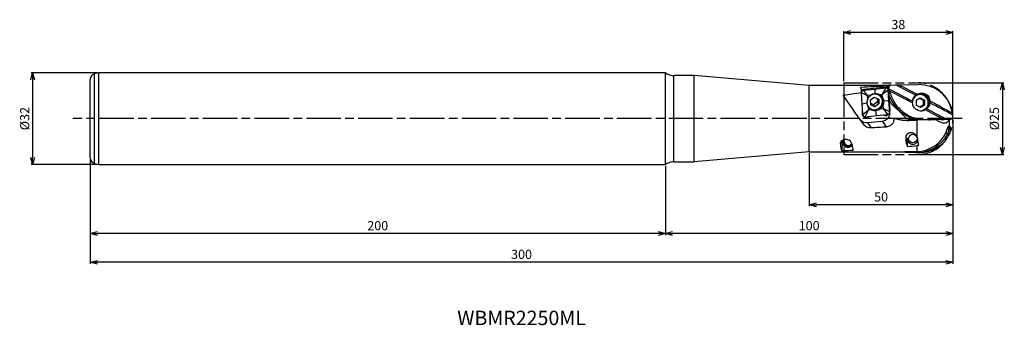
# Model space of a CAD drawing. Extents: x -325 to 18, y -72 to 34.
import ezdxf
from ezdxf.enums import TextEntityAlignment as Align

# ---------------------------------------------------------------- set-up
doc = ezdxf.new("R2010")
doc.units = 0
doc.linetypes.add('AM_ISO08W050', pattern=[18, 12, -1.5, 3, -1.5])
doc.linetypes.add('AM_ISO09W050', pattern=[22.5, 12, -1.5, 3, -1.5, 3, -1.5])
doc.layers.get('0').update_dxf_attribs({"linetype": 'CONTINUOUS'})
doc.layers.get('DEFPOINTS').update_dxf_attribs({"linetype": 'CONTINUOUS'})
for name, color, linetype in [('AM_0', 7, 'CONTINUOUS'), ('AM_11', 3, 'AM_ISO09W050'), ('AM_5', 3, 'CONTINUOUS'), ('AM_6', 2, 'CONTINUOUS'), ('AM_7', 4, 'AM_ISO08W050')]:
    doc.layers.add(name, color=color, linetype=linetype)
doc.styles.add('ASAMI', font='simplex.shx', dxfattribs={"bigfont": 'EXTFONT.SHX'})
doc.styles.get("Standard").update_dxf_attribs({"font": 'simplex.shx', "bigfont": 'EXTFONT.SHX'})
doc.dimstyles.new('AM_JIS$0', dxfattribs={"dimtxt": 3.8, "dimasz": 2.5, "dimexe": 1, "dimexo": 0, "dimgap": 1.5, "dimtad": 3, "dimzin": 1, "dimtxsty": 'STANDARD', "dimblk": 'OPEN30', "dimcen": 0, "dimclrd": 3, "dimclre": 3, "dimclrt": 2, "dimaunit": 1, "dimazin": 3, "dimtp": 0.1, "dimtm": 0.1, "dimtfac": 0.71, "dimtmove": 0, "dimatfit": 3})

# ---------------------------------------------------------------- blocks, each defined once
blk = doc.blocks.new('_OPEN30')
at = {"color": 0}
for p, q in [((-1, 0.27), (0, 0)), ((0, 0), (-1, -0.27)), ((0, 0), (-1, 0))]:
    blk.add_line(p, q, dxfattribs=at)
blk = doc.blocks.new('*D5')
at = {"layer": 'AM_5'}
for p, q in [((-38, 13), (-38, 30.5)), ((-2.5, 30), (-35.5, 30)), ((0, 0.5), (0, 30.5))]:
    blk.add_line(p, q, dxfattribs=at)
at = {"layer": 'DEFPOINTS', "color": 0}
for p in [(-38, 30), (-38, 12.5), (0, 0)]:
    blk.add_point(p, dxfattribs=at)
at = {"layer": 'AM_5', "xscale": 2.5, "yscale": 2.5, "zscale": 2.5, "rotation": 180}
blk.add_blockref('_OPEN30', (-38, 30), dxfattribs=at)
at = {"layer": 'AM_5', "xscale": 2.5, "yscale": 2.5, "zscale": 2.5}
blk.add_blockref('_OPEN30', (0, 30), dxfattribs=at)
at = {"layer": 'AM_5', "color": 2, "insert": (-19, 32.35), "char_height": 3.2, "attachment_point": 5, "style": 'ASAMI'}
blk.add_mtext('38', dxfattribs=at)
blk = doc.blocks.new('*D6')
at = {"layer": 'AM_5'}
for p, q in [((0, -0.5), (0, -30.5)), ((-50, -12), (-50, -30.5)), ((-2.5, -30), (-47.5, -30))]:
    blk.add_line(p, q, dxfattribs=at)
at = {"layer": 'DEFPOINTS', "color": 0}
for p in [(0, 0), (-50, -11.5), (-50, -30)]:
    blk.add_point(p, dxfattribs=at)
at = {"layer": 'AM_5', "xscale": 2.5, "yscale": 2.5, "zscale": 2.5, "rotation": 180.0000000000001}
blk.add_blockref('_OPEN30', (-50, -30), dxfattribs=at)
at = {"layer": 'AM_5', "xscale": 2.5, "yscale": 2.5, "zscale": 2.5}
blk.add_blockref('_OPEN30', (0, -30), dxfattribs=at)
at = {"layer": 'AM_5', "color": 2, "insert": (-25, -27.65), "char_height": 3.2, "attachment_point": 5, "style": 'ASAMI'}
blk.add_mtext('50', dxfattribs=at)
blk = doc.blocks.new('*D7')
at = {"layer": 'AM_5'}
for p, q in [((0, -0.5), (0, -40.5)), ((-100, -16.5), (-100, -40.5)), ((-2.5, -40), (-97.5, -40))]:
    blk.add_line(p, q, dxfattribs=at)
at = {"layer": 'DEFPOINTS', "color": 0}
for p in [(0, 0), (-100, -16), (-100, -40)]:
    blk.add_point(p, dxfattribs=at)
at = {"layer": 'AM_5', "xscale": 2.5, "yscale": 2.5, "zscale": 2.5, "rotation": 180.0000000000001}
blk.add_blockref('_OPEN30', (-100, -40), dxfattribs=at)
at = {"layer": 'AM_5', "xscale": 2.5, "yscale": 2.5, "zscale": 2.5}
blk.add_blockref('_OPEN30', (0, -40), dxfattribs=at)
at = {"layer": 'AM_5', "color": 2, "insert": (-50, -37.65), "char_height": 3.2, "attachment_point": 5, "style": 'ASAMI'}
blk.add_mtext('100', dxfattribs=at)
blk = doc.blocks.new('*D8')
at = {"layer": 'AM_5'}
for p, q in [((-300, -14.16), (-300, -40.5)), ((-100, -16.5), (-100, -40.5)), ((-102.5, -40), (-297.5, -40))]:
    blk.add_line(p, q, dxfattribs=at)
at = {"layer": 'DEFPOINTS', "color": 0}
for p in [(-300, -13.66), (-100, -16), (-300, -40)]:
    blk.add_point(p, dxfattribs=at)
at = {"layer": 'AM_5', "xscale": 2.5, "yscale": 2.5, "zscale": 2.5, "rotation": 180.0000000000001}
blk.add_blockref('_OPEN30', (-300, -40), dxfattribs=at)
at = {"layer": 'AM_5', "xscale": 2.5, "yscale": 2.5, "zscale": 2.5}
blk.add_blockref('_OPEN30', (-100, -40), dxfattribs=at)
at = {"layer": 'AM_5', "color": 2, "insert": (-200, -37.65), "char_height": 3.2, "attachment_point": 5, "style": 'ASAMI'}
blk.add_mtext('200', dxfattribs=at)
blk = doc.blocks.new('*D9')
at = {"layer": 'AM_5'}
for p, q in [((0, -0.5), (0, -50.5)), ((-300, -14.16), (-300, -50.5)), ((-2.5, -50), (-297.5, -50))]:
    blk.add_line(p, q, dxfattribs=at)
at = {"layer": 'DEFPOINTS', "color": 0}
for p in [(0, 0), (-300, -13.66), (-300, -50)]:
    blk.add_point(p, dxfattribs=at)
at = {"layer": 'AM_5', "xscale": 2.5, "yscale": 2.5, "zscale": 2.5, "rotation": 180.0000000000001}
blk.add_blockref('_OPEN30', (-300, -50), dxfattribs=at)
at = {"layer": 'AM_5', "xscale": 2.5, "yscale": 2.5, "zscale": 2.5}
blk.add_blockref('_OPEN30', (0, -50), dxfattribs=at)
at = {"layer": 'AM_5', "color": 2, "insert": (-150, -47.65), "char_height": 3.2, "attachment_point": 5, "style": 'ASAMI'}
blk.add_mtext('300', dxfattribs=at)
blk = doc.blocks.new('*D10')
at = {"layer": 'AM_5'}
for p, q in [((-297.5, 16), (-320.49, 16)), ((-319.99, 13.5), (-319.99, -13.5)), ((-297.5, -16), (-320.49, -16))]:
    blk.add_line(p, q, dxfattribs=at)
at = {"layer": 'DEFPOINTS', "color": 0}
for p in [(-297, 16), (-319.99, -16), (-297, -16)]:
    blk.add_point(p, dxfattribs=at)
at = {"layer": 'AM_5', "xscale": 2.5, "yscale": 2.5, "zscale": 2.5}
for p, rotation in [((-319.99, 16), 90.0000000000001), ((-319.99, -16), 270.0000000000001)]:
    blk.add_blockref('_OPEN30', p, dxfattribs=dict(at, rotation=rotation))
at = {"layer": 'AM_5', "color": 2, "insert": (-322.34, 0), "char_height": 3.2, "attachment_point": 5, "rotation": 90, "style": 'ASAMI'}
blk.add_mtext('%%c32', dxfattribs=at)
blk = doc.blocks.new('*D11')
at = {"layer": 'AM_5'}
for p, q in [((-12, 12.5), (17.68, 12.5)), ((17.18, 10), (17.18, -10)), ((-12, -12.5), (17.68, -12.5))]:
    blk.add_line(p, q, dxfattribs=at)
at = {"layer": 'DEFPOINTS', "color": 0}
for p in [(-12.5, 12.5), (-12.5, -12.5), (17.18, -12.5)]:
    blk.add_point(p, dxfattribs=at)
at = {"layer": 'AM_5', "xscale": 2.5, "yscale": 2.5, "zscale": 2.5}
for p, rotation in [((17.18, 12.5), 90.0000000000001), ((17.18, -12.5), 270.0000000000001)]:
    blk.add_blockref('_OPEN30', p, dxfattribs=dict(at, rotation=rotation))
at = {"layer": 'AM_5', "color": 2, "insert": (14.83, 0), "char_height": 3.2, "attachment_point": 5, "rotation": 90, "style": 'ASAMI'}
blk.add_mtext('%%c25', dxfattribs=at)

msp = doc.modelspace()

# ---------------------------------------------------------------- linework, layer by layer
at = {"layer": 'AM_0'}
for p, q in [((-297, 16), (-298.52, 15.59)), ((-298.52, -15.59), (-298.52, 15.59)), ((-100, 16), (-297, 16)), ((-297, -16), (-297, 16)), ((-100, -16), (-100, 16)), ((-97, -15), (-97, 15)), ((-90, 15), (-97, 15)), ((-90, -15), (-90, 15)), ((-50, 11.5), (-90, 15)), ((-300, -13.66), (-300, 13.66)), ((-22.53, 11.5), (-50, 11.5)), ((-50, -11.5), (-50, 11.5)), ((-24.54, 10.81), (-31.02, 10.13)), ((-27.21, 10.27), (-23.31, 10.68)), ((-23.31, 10.68), (-24.6, 8.54)), ((-23.31, 10.68), (-24.54, 10.81)), ((-23.14, 10.68), (-24.38, 10.81)), ((-22.99, 11.27), (-22.95, 10.64)), ((-22.98, 11.25), (-22.91, 10.62)), ((-22.25, 11.54), (-22.53, 11.54)), ((-22.53, 11.54), (-22.53, 11.47)), ((-22.51, 10.88), (-22.34, 10.88)), ((-22.25, 11.54), (-22.25, 11.54)), ((-22.09, 11.69), (-21.56, 11.69)), ((-21.56, 11.69), (-19.87, 11.72)), ((-19.87, 11.72), (-18.77, 11.74)), ((-18.77, 11.74), (-12.18, 11.86)), ((-31.85, 9.02), (-29.7, 8.01)), ((-31.61, 5.19), (-31.85, 9.02)), ((-31.79, 9.38), (-31.84, 10.26)), ((-31.69, 9.62), (-31.8, 9.35)), ((-31.12, 9.86), (-27.21, 10.27)), ((-31.02, 10.13), (-31.12, 9.86)), ((-29.7, 8.01), (-31.12, 9.86)), ((-28.63, 8.12), (-29.7, 8.01)), ((-29.63, 6.95), (-29.7, 8.01)), ((-28.77, 6.48), (-27.35, 7.47)), ((-27.35, 7.47), (-25.82, 6.79)), ((-27.21, 10.27), (-27.16, 8.65)), ((-26.31, 7.01), (-26.24, 5.85)), ((-25.67, 8.43), (-24.6, 8.54)), ((-24.96, 7.42), (-25.06, 7.57)), ((-24.6, 8.54), (-22.49, 10)), ((-24.53, 7.49), (-24.6, 8.54)), ((-22.24, 6.17), (-22.49, 10)), ((-22.19, 6.94), (-22.23, 9.01)), ((-22.22, 8.85), (-22.2, 8.85)), ((-22.21, 8.89), (-22.2, 8.85)), ((-12.83, 6.41), (-11.36, 7.3)), ((-12.6, 8.45), (-12.53, 8.49)), ((-11.62, 7.15), (-10.39, 6.45)), ((-11.38, 8.37), (-11.49, 8.37)), ((-11.36, 7.3), (-9.87, 6.46)), ((-31.61, 5.19), (-29.93, 5.45)), ((-31.36, 1.35), (-31.61, 5.19)), ((-29.55, 4.21), (-29.53, 4.18)), ((-29.45, 4.05), (-29.38, 3)), ((-28.77, 6.48), (-28.67, 4.81)), ((-27.66, 4.86), (-28.7, 5.33)), ((-27.14, 4.13), (-28.67, 4.81)), ((-26.24, 5.85), (-27.66, 4.86)), ((-27.14, 4.13), (-27.66, 4.86)), ((-25.72, 5.12), (-27.14, 4.13)), ((-25.72, 5.12), (-26.24, 5.85)), ((-25.82, 6.79), (-25.72, 5.12)), ((-25.35, 3.42), (-24.28, 3.54)), ((-24.35, 4.59), (-24.28, 3.54)), ((-22, 2.33), (-24.28, 3.54)), ((-24.28, 3.54), (-22.72, 1.5)), ((-22.24, 6.17), (-24.03, 6.06)), ((-22, 2.33), (-22.24, 6.17)), ((-22.23, 6), (-21.9, 2.76)), ((-22.23, 6), (-16.58, 0.46)), ((-22.23, 5.99), (-22.23, 6)), ((-12.83, 6.41), (-12.8, 4.68)), ((-11.3, 3.84), (-12.8, 4.68)), ((-10.36, 4.72), (-11.57, 3.99)), ((-9.84, 4.73), (-11.3, 3.84)), ((-9.87, 6.46), (-10.39, 6.45)), ((-10.39, 6.45), (-10.36, 4.72)), ((-9.84, 4.73), (-10.36, 4.72)), ((-9.87, 6.46), (-9.84, 4.73)), ((-29.38, 3), (-31.36, 1.35)), ((-30.54, 0.68), (-29.38, 3)), ((-30.54, 0.68), (-26.63, 1.09)), ((-28.31, 3.11), (-29.38, 3)), ((-26.63, 1.09), (-26.79, 2.86)), ((-26.63, 1.09), (-22.72, 1.5)), ((-22.08, 1.83), (-21.85, 1.83)), ((-22.04, 2.96), (-21.9, 2.76)), ((-11.39, 2.77), (-11.28, 2.77)), ((-31.23, -1.81), (-31.22, -1.83)), ((-29.74, -1.36), (-24.6, -0.82)), ((-29.74, -1.36), (-28.5, -3.12)), ((-24.6, -0.82), (-23.2, -2.81)), ((-15.35, -0.6), (-12.4, -0.55)), ((-15.09, -0.09), (-13.09, -0.06)), ((-15.04, -0.34), (-15.09, -0.09)), ((-14.48, -0.38), (-9.6, -0.3)), ((-5.75, -0.43), (-12.4, -0.55)), ((-12.4, -6.69), (-12.4, -0.55)), ((-9.6, -0.3), (-3.44, -0.19)), ((-8.54, -0.4), (-8.56, -0.28)), ((-1.32, -0.35), (-5.75, -0.43)), ((-4.16, -0.4), (-4.2, -0.2)), ((-3.44, -0.19), (-2.4, -0.17)), ((-2.4, -0.17), (-0.77, -0.14)), ((-1.82, -3.05), (-1.53, -2.81)), ((-1.22, -2.7), (-1.64, -2.69)), ((-1.4, -3.1), (-1.41, -3.69)), ((-1.4, -3.1), (-0.87, -3.11)), ((-1.18, -0.35), (-1.32, -0.35)), ((-1.18, -0.15), (-1.18, -0.35)), ((-1.18, -2.5), (-1.18, -0.35)), ((-0.88, -3.47), (-0.87, -3.11)), ((-1.83, -5.29), (-2.45, -5)), ((-1.41, -3.69), (-2.01, -3.68)), ((-1.83, -5.29), (-1.22, -5.3)), ((-1.41, -3.69), (-0.88, -3.71)), ((-39.16, -8.77), (-38.47, -7.8)), ((-38.47, -7.8), (-38.68, -11.17)), ((-15.88, -6.87), (-16.43, -6.86)), ((-15.88, -6.87), (-15.94, -9.73)), ((-12.4, -11.4), (-12.4, -9.31)), ((-50, -11.5), (-90, -15)), ((-50, -11.5), (-20.8, -11.5)), ((-20.47, -11.66), (-23.85, -11.58)), ((-20.49, -11.5), (-20.47, -11.66)), ((-20.47, -11.66), (-20.3, -11.66)), ((-20.29, -11.5), (-20.3, -11.66)), ((-19.73, -11.67), (-20.3, -11.66)), ((-20.18, -11.5), (-16.75, -11.5)), ((-19.73, -11.67), (-19.71, -11.5)), ((-16.56, -11.74), (-19.73, -11.67)), ((-16.67, -11.49), (-16.67, -11.48)), ((-16.57, -11.48), (-16.56, -11.74)), ((-16.2, -11.75), (-16.56, -11.74)), ((-16.2, -11.75), (-16.24, -11.47)), ((-12.92, -11.82), (-16.2, -11.75)), ((-12.92, -11.82), (-12.98, -11.42)), ((-12.92, -11.82), (-12.1, -11.84)), ((-298.52, -15.59), (-297, -16)), ((-297, -16), (-100, -16)), ((-97, -15), (-90, -15))]:
    msp.add_line(p, q, dxfattribs=at)
for centre, radius, start, end in [((-298, 13.66), 2, 105, 180), ((-97, 20), 5, 233.1301, 270), ((-12.4, 0), 11.5, 346.4168, 347.4441), ((-298, -13.66), 2, 180, 255), ((-97, -20), 5, 90, 126.8699)]:
    msp.add_arc(centre, radius, start, end, dxfattribs=at)
for centre, major_axis, ratio, start_param, end_param in [((-26.43, 0), (65.34, 2.94), 0.170137, 1.510503, 1.650217), ((-31.57, 0), (-1.23, 11.5), 0.153084, 5.798946, 5.928312), ((-24.8, 10.05), (0.752, 0.595), 0.637228, 0.57797, 0.789311), ((-22.16, 0), (-1.23, 11.5), 0.153077, 6.059876, 6.068492), ((-9.36, 0), (-65.23, 0.04), 0.176307, 4.914162, 4.922703), ((-22.06, 0.01), (-0.39, 11.48), 0.700336, 0.010302, 0.01665), ((-22.47, 0), (-0.21, 11.5), 0.1763, 6.213666, 6.239385), ((-22.16, 10.88), (-0.014, 0.8), 0.811179, 0.470137, 0.598655), ((-22.47, 0), (-0.21, 11.5), 0.1763, 6.13702, 6.213666), ((-21.86, 10.89), (-0.014, 0.8), 0.81114, 0.689124, 1.570777), ((-12.43, 12.15), (-0.22, 12.5), 0.811158, 1.658912, 1.804536), ((-22.22, 10.88), (0.602, 0.623), 0.839106, 0.69897, 1.169259), ((-28.95, 4.42), (-89.1, 45.6), 0.082771, 4.587251, 4.679595), ((-27.87, 6.53), (-89.1, 45.6), 0.082771, 4.587251, 4.664812), ((-27.64, 6.99), (-89.16, 45.63), 0.082771, 4.584571, 4.655157), ((-32.53, 0), (-8, 11.5), 0.002149, 4.553231, 5.498436), ((-4.68, 0), (65.34, 2.94), 0.170137, 1.99182, 2.100781), ((-31.11, 0), (-0.63, 11.5), 0.032622, 0.467511, 0.641657), ((-30.95, 9.31), (-0.231, 0.783), 0.969002, 0.090428, 0.902303), ((-30.92, 9.41), (-0.806, 0.044), 0.898583, 4.88867, 5.190334), ((-27.07, 5.88), (1.86, 2.38), 0.914681, 1.816622, 2.341614), ((-26.99, 5.77), (2.45, 1.73), 0.953993, 1.563279, 2.084158), ((-27.25, 5.8), (2.28, 1.62), 0.953998, 0, 1.643036), ((-27.07, 5.88), (2.68, 1.35), 0.904784, 1.173957, 1.698878), ((-27.07, 5.88), (2.68, 1.35), 0.904784, 0.649243, 1.173957), ((-27.35, 5.95), (2.28, 1.62), 0.953998, 0, 0.867132), ((-26.99, 5.77), (2.45, 1.73), 0.953993, 0, 0.513427), ((-27.22, 6.1), (2.45, 1.73), 0.954005, 4.859424, 6.206609), ((-27.25, 5.8), (2.28, 1.62), 0.953998, 5.751006, 6.283185), ((-26.99, 5.78), (2.44, 1.73), 0.954966, 6.27566, 6.283185), ((-27.07, 5.88), (3.05, 0.06), 0.951332, 0.042479, 0.567522), ((-10.62, 12.19), (-0.22, 12.5), 0.984809, 1.897951, 3.141593), ((-19.24, 6.99), (-0.05, 3), 0.98481, 1.570797, 2.016903), ((-29.19, 3.96), (-89.16, 45.63), 0.082771, 4.584571, 4.675487), ((-11.33, 5.57), (-0.05, 2.8), 0.98481, 0, 1.524464), ((-11.44, 5.57), (-0.05, 2.8), 0.984815, 0, 1.128583), ((-11.24, 5.77), (-0.05, 3), 0.984805, 4.712395, 6.761688), ((-11.33, 5.57), (-0.05, 2.8), 0.98481, 4.712387, 6.283185), ((-27.07, 5.88), (1.86, 2.38), 0.914681, 2.341614, 2.866716), ((-27.25, 5.8), (2.29, 1.62), 0.953931, 3.126242, 3.141593), ((-27.2, 6.12), (2.46, 1.77), 0.949117, 3.204565, 3.2086), ((-27.25, 5.8), (2.28, 1.62), 0.953998, 3.141593, 5.751005), ((-26.99, 5.77), (2.45, 1.73), 0.954053, 3.134155, 3.141593), ((-26.99, 5.77), (2.45, 1.73), 0.953993, 3.141593, 3.655024), ((-27.07, 5.88), (0.52, 3), 0.973523, 3.409824, 3.934908), ((-26.99, 5.77), (2.45, 1.73), 0.953993, 4.704888, 5.225757), ((-27.07, 5.88), (3.05, 0.06), 0.951332, 5.800529, 6.325664), ((-11.33, 5.57), (-0.05, 2.8), 0.98481, 3.141593, 4.712387), ((-11.24, 5.77), (-0.05, 3), 0.984805, 3.15403, 4.712395), ((-27.87, 6.53), (-89.1, 45.6), 0.082771, 4.437622, 4.529971), ((-27.64, 6.99), (-89.16, 45.63), 0.082771, 4.44173, 4.53265), ((-30.14, 1.84), (1.22, 0.87), 0.953999, 2.046197, 3.141593), ((-30.79, 2.76), (1.22, 0.87), 0.953999, 3.547962, 3.719933), ((-30.14, 1.84), (1.22, 0.87), 0.953999, 3.141593, 4.872632), ((-27.07, 5.88), (0.52, 3), 0.973523, 2.884662, 3.409824), ((-24.79, 2.07), (2.45, 1.73), 0.954005, 4.180053, 5.562526), ((-23.33, 2.55), (1.22, 0.87), 0.953999, 3.488029, 5.124484), ((-24.8, 2.09), (-0.06, 3.1), 0.954133, 4.090764, 4.610283), ((-23.37, 2.6), (-0.03, 1.55), 0.954142, 4.172027, 4.798865), ((-14.53, 2.62), (-0.05, 3), 0.984815, 2.356198, 3.141593), ((-15.13, 2.61), (-0.05, 2.7), 0.984807, 2.731277, 3.141593), ((-29.19, 3.96), (-89.16, 45.63), 0.082771, 4.462083, 4.53265), ((-28.95, 4.42), (-89.1, 45.6), 0.082771, 4.452401, 4.529971), ((-29.93, 1.53), (2.45, 1.73), 0.953991, 3.244695, 4.18007), ((-26.08, 0), (188.02, 11.11), 0.015775, 4.698626, 4.72682), ((-8.01, 1.53), (-0.03, 2), 0.984808, 2.690871, 3.141593), ((-5.7, 4.44), (-3.7, 5.59), 0.50983, 2.216179, 2.426563), ((-5.7, 4.44), (-3.7, 5.59), 0.50983, 2.426563, 3.4388), ((-4.2, 1.6), (-0.03, 2), 0.984808, 3.141593, 3.593005), ((-3.65, 1.61), (-0.03, 2), 0.984808, 3.141593, 3.593005), ((-12.65, 0.01), (0.25, 11.41), 0.98481, 4.115456, 4.468461), ((-12.3, -0.67), (11.33, 1.71), 0.696365, 5.778485, 5.816609), ((-1.86, -3.09), (0.313, 0.3), 0.839112, 6.196891, 6.624698), ((-1.86, -3.09), (-0.463, 0.01), 0.863214, 3.141593, 3.926991), ((-12.65, 0.67), (0.27, 12.5), 0.98481, 3.141593, 4.23653), ((-12.65, 0.01), (0.25, 11.41), 0.98481, 3.185536, 4.108126), ((-12.64, 0), (0.4, 11.4), 0.984646, 4.121302, 4.128493), ((-12.75, 0.68), (0.26, 11.9), 0.984807, 4.074651, 4.236532), ((-4.96, -3.62), (0.06, 2.9), 0.984801, 4.236399, 4.587799), ((-4.86, -3.62), (0.08, 3.5), 0.984803, 4.236391, 4.712384), ((-37.09, 0), (1.23, 11.5), 0.153084, 2.454718, 2.917241), ((-36.51, -8), (-1.63, 1.16), 0.953975, 0.532583, 3.007186), ((-36.33, -7.76), (-1.63, 1.16), 0.953993, 0.470319, 2.877984), ((-36.42, -7.88), (-1.22, 0.87), 0.954027, 0.532574, 3.21494), ((-36.42, -7.88), (-1.22, 0.87), 0.954027, 0.202229, 0.532574), ((-33.02, 0), (1.23, 11.5), 0.153084, 2.481141, 2.846953), ((-14.65, 0), (0.26, 11.5), 0.176283, 2.213679, 2.583371), ((-50.51, 0), (65.24, 0.05), 0.176282, 5.270629, 5.336098), ((-13.91, -6.91), (0.04, 2), 0.984821, 1.570793, 3.141593), ((-13.91, -6.91), (0.04, 2), 0.984821, 3.141593, 4.190258), ((-13.55, 0.03), (0.21, 9.4), 0.984808, 3.288048, 3.332349), ((-10.64, -0.04), (0.25, 11.36), 0.173648, 2.228392, 2.520033), ((-69.56, 0), (-65.34, 2.94), 0.170137, 2.070526, 2.140829), ((-23.91, -11.18), (-0.3, 0.313), 0.839112, 1.804354, 2.443719), ((-20.55, 0), (65.23, 0.05), 0.176262, 4.708418, 4.716025), ((-17.41, 0.01), (16.87, 3.3), 0.65328, 4.413924, 4.421527), ((-18.59, 0), (-2.86, 11.33), 0.686981, 3.004224, 3.034444), ((-18.55, 0), (-1.86, 11.5), 0.171351, 3.07937, 3.113933), ((-18.55, 0), (-1.86, 11.5), 0.171352, 3.113933, 3.156533), ((-20.55, 0), (65.24, 0.05), 0.176282, 4.773255, 4.837583)]:
    msp.add_ellipse(centre, major_axis=major_axis, ratio=ratio, start_param=start_param, end_param=end_param, dxfattribs=at)
msp.add_ellipse((-13.93, -6.91), major_axis=(0.03, 1.5), ratio=0.984819, dxfattribs=at)
for points, knots in [([(-23.14, 10.68), (-23.15, 10.68), (-23.18, 10.68), (-23.22, 10.68), (-23.26, 10.68), (-23.29, 10.68), (-23.31, 10.68)], [0, 0, 0, 0, 0.0419996, 0.0840062, 0.1261356, 0.1685027, 0.1685027, 0.1685027, 0.1685027]), ([(-22.49, 10), (-22.5, 10.09), (-22.53, 10.26), (-22.67, 10.47), (-22.88, 10.63), (-23.05, 10.66), (-23.14, 10.68)], [0, 0, 0, 0, 0.254306, 0.506866, 0.760629, 1.017779, 1.017779, 1.017779, 1.017779]), ([(-21.56, 11.69), (-21.66, 11.68), (-21.87, 11.65), (-22.13, 11.46), (-22.31, 11.2), (-22.33, 10.99), (-22.34, 10.88)], [0, 0, 0, 0, 0.311796, 0.623295, 0.934784, 1.246658, 1.246658, 1.246658, 1.246658]), ([(-22.34, 10.88), (-22.33, 10.83), (-22.32, 10.73), (-22.3, 10.59), (-22.28, 10.44), (-22.27, 10.35), (-22.26, 10.3)], [0, 0, 0, 0, 0.1472993, 0.2946123, 0.4419516, 0.5893073, 0.5893073, 0.5893073, 0.5893073]), ([(-22.25, 11.54), (-22.25, 11.54), (-22.25, 11.53), (-22.26, 11.53), (-22.27, 11.51), (-22.28, 11.5), (-22.28, 11.5)], [0, 0, 0, 0, 0.00615101, 0.01779962, 0.03454053, 0.05558831, 0.05558831, 0.05558831, 0.05558831]), ([(-22.26, 10.3), (-22.25, 10.24), (-22.23, 10.13), (-22.2, 9.97), (-22.16, 9.81), (-22.14, 9.71), (-22.12, 9.65)], [0, 0, 0, 0, 0.165991, 0.3312127, 0.4952479, 0.6577893, 0.6577893, 0.6577893, 0.6577893]), ([(-22.25, 11.54), (-22.25, 11.54), (-22.25, 11.54), (-22.25, 11.54), (-22.25, 11.54), (-22.25, 11.54), (-22.25, 11.54)], [0, 0, 0, 0, 0.001345891, 0.00234368, 0.00322869, 0.004132443, 0.004132443, 0.004132443, 0.004132443]), ([(-0.16, 1.9), (-0.51, 3.25), (-1.22, 5.98), (-4.03, 9.28), (-7.83, 11.51), (-10.72, 11.74), (-12.18, 11.86)], [0, 0, 0, 0, 4.155701, 8.354952, 12.635949, 16.978375, 16.978375, 16.978375, 16.978375]), ([(-31.8, 9.35), (-31.81, 9.32), (-31.83, 9.27), (-31.84, 9.19), (-31.85, 9.1), (-31.85, 9.05), (-31.85, 9.02)], [0, 0, 0, 0, 0.0837409, 0.1671202, 0.2500076, 0.332592, 0.332592, 0.332592, 0.332592]), ([(-31.12, 9.86), (-31.2, 9.85), (-31.34, 9.82), (-31.54, 9.71), (-31.7, 9.55), (-31.77, 9.42), (-31.8, 9.35)], [0, 0, 0, 0, 0.2214522, 0.4441841, 0.6666655, 0.8874487, 0.8874487, 0.8874487, 0.8874487]), ([(-22.24, 9.09), (-22.24, 9.07), (-22.23, 9.03), (-22.22, 8.97), (-22.21, 8.91), (-22.2, 8.88), (-22.2, 8.86)], [0, 0, 0, 0, 0.0619657, 0.1223842, 0.1793102, 0.2269678, 0.2269678, 0.2269678, 0.2269678]), ([(-22.2, 8.86), (-22.2, 8.86), (-22.2, 8.86), (-22.2, 8.86), (-22.2, 8.85), (-22.2, 8.85), (-22.2, 8.85)], [0, 0, 0, 0, 0.00482216, 0.00863772, 0.01127373, 0.01286534, 0.01286534, 0.01286534, 0.01286534]), ([(-22.12, 9.65), (-21.64, 8.3), (-20.66, 5.56), (-17.65, 2.33), (-13.87, 0.09), (-11.01, -0.17), (-9.6, -0.3)], [0, 0, 0, 0, 4.283658, 8.633539, 12.953516, 17.143548, 17.143548, 17.143548, 17.143548]), ([(-14.09, 6.05), (-14.06, 6.25), (-14, 6.65), (-13.77, 7.22), (-13.45, 7.73), (-13.15, 8.01), (-13.01, 8.15)], [0, 0, 0, 0, 0.606968, 1.213001, 1.81785, 2.421355, 2.421355, 2.421355, 2.421355]), ([(-13.01, 8.15), (-12.98, 8.18), (-12.91, 8.23), (-12.81, 8.31), (-12.71, 8.38), (-12.63, 8.43), (-12.6, 8.45)], [0, 0, 0, 0, 0.1262881, 0.2530643, 0.3799882, 0.5068281, 0.5068281, 0.5068281, 0.5068281]), ([(-12.53, 8.49), (-12.04, 8.68), (-11.06, 9.07), (-9.48, 8.69), (-8.27, 7.61), (-8.08, 6.59), (-7.98, 6.09)], [0, 0, 0, 0, 1.552343, 3.09649, 4.616263, 6.121821, 6.121821, 6.121821, 6.121821]), ([(-14.07, 5.47), (-14.08, 5.51), (-14.09, 5.61), (-14.1, 5.75), (-14.1, 5.9), (-14.09, 6), (-14.09, 6.05)], [0, 0, 0, 0, 0.1442404, 0.2896204, 0.4359552, 0.5829036, 0.5829036, 0.5829036, 0.5829036]), ([(-12.45, 3.02), (-12.66, 3.16), (-13.09, 3.44), (-13.58, 4.04), (-13.93, 4.72), (-14.03, 5.22), (-14.07, 5.47)], [0, 0, 0, 0, 0.761451, 1.526457, 2.287812, 3.040085, 3.040085, 3.040085, 3.040085]), ([(-8, 5.51), (-8.03, 5.31), (-8.09, 4.9), (-8.32, 4.34), (-8.64, 3.82), (-8.93, 3.54), (-9.08, 3.4)], [0, 0, 0, 0, 0.607325, 1.213622, 1.81809, 2.420349, 2.420349, 2.420349, 2.420349]), ([(-7.98, 6.09), (-7.98, 6.04), (-7.98, 5.95), (-7.98, 5.8), (-7.99, 5.65), (-8, 5.56), (-8, 5.51)], [0, 0, 0, 0, 0.1438001, 0.2891945, 0.4357475, 0.5828665, 0.5828665, 0.5828665, 0.5828665]), ([(-31.36, 1.35), (-31.35, 1.25), (-31.31, 1.06), (-31.12, 0.82), (-30.85, 0.68), (-30.64, 0.68), (-30.54, 0.68)], [0, 0, 0, 0, 0.294402, 0.58721, 0.882657, 1.183494, 1.183494, 1.183494, 1.183494]), ([(-23.2, -2.81), (-22.82, -2.74), (-22.07, -2.62), (-21.14, -1.95), (-20.49, -0.98), (-20.44, -0.22), (-20.41, 0.16)], [0, 0, 0, 0, 1.125244, 2.244695, 3.364134, 4.489268, 4.489268, 4.489268, 4.489268]), ([(-22.72, 1.5), (-22.62, 1.52), (-22.42, 1.56), (-22.18, 1.76), (-22.02, 2.03), (-22, 2.23), (-22, 2.33)], [0, 0, 0, 0, 0.305407, 0.612187, 0.91638, 1.215438, 1.215438, 1.215438, 1.215438]), ([(-22.36, 0.34), (-22.17, 0.31), (-21.8, 0.25), (-21.27, 0.2), (-20.82, 0.16), (-20.54, 0.16), (-20.41, 0.16)], [0, 0, 0, 0, 0.594908, 1.121787, 1.579487, 1.963435, 1.963435, 1.963435, 1.963435]), ([(-20.41, 0.16), (-20, 0.04), (-19.18, -0.21), (-17.91, -0.45), (-16.64, -0.59), (-15.78, -0.6), (-15.35, -0.6)], [0, 0, 0, 0, 1.284029, 2.568025, 3.852051, 5.136084, 5.136084, 5.136084, 5.136084]), ([(-9.53, 3.07), (-9.75, 2.95), (-10.2, 2.72), (-10.96, 2.61), (-11.73, 2.69), (-12.21, 2.91), (-12.45, 3.02)], [0, 0, 0, 0, 0.743143, 1.496486, 2.265258, 3.050089, 3.050089, 3.050089, 3.050089]), ([(-9.08, 3.4), (-9.11, 3.37), (-9.19, 3.31), (-9.3, 3.22), (-9.41, 3.14), (-9.49, 3.09), (-9.53, 3.07)], [0, 0, 0, 0, 0.1448162, 0.2876539, 0.428093, 0.5658161, 0.5658161, 0.5658161, 0.5658161]), ([(-0.77, -0.14), (-0.67, -0.13), (-0.46, -0.1), (-0.21, 0.09), (-0.03, 0.35), (-0.01, 0.56), (0, 0.67)], [0, 0, 0, 0, 0.301778, 0.608014, 0.918823, 1.231465, 1.231465, 1.231465, 1.231465]), ([(-0.07, 1.25), (-0.08, 1.31), (-0.09, 1.42), (-0.11, 1.58), (-0.14, 1.74), (-0.15, 1.84), (-0.16, 1.9)], [0, 0, 0, 0, 0.1651932, 0.3290529, 0.4911887, 0.6511973, 0.6511973, 0.6511973, 0.6511973]), ([(0, 0.67), (0, 0.72), (-0.01, 0.82), (-0.03, 0.96), (-0.05, 1.11), (-0.06, 1.2), (-0.07, 1.25)], [0, 0, 0, 0, 0.1470087, 0.2939452, 0.4408626, 0.5877499, 0.5877499, 0.5877499, 0.5877499]), ([(-31.22, -1.83), (-31.05, -2.04), (-30.72, -2.44), (-30.04, -2.85), (-29.29, -3.11), (-28.76, -3.12), (-28.5, -3.12)], [0, 0, 0, 0, 0.779883, 1.561021, 2.345679, 3.132882, 3.132882, 3.132882, 3.132882]), ([(-0.87, -3.11), (-0.88, -3.06), (-0.89, -2.96), (-0.96, -2.83), (-1.08, -2.73), (-1.17, -2.71), (-1.22, -2.7)], [0, 0, 0, 0, 0.1479581, 0.294931, 0.4398384, 0.5826479, 0.5826479, 0.5826479, 0.5826479]), ([(-14.56, -4.9), (-14.84, -4.92), (-15.39, -4.98), (-16.05, -5.47), (-16.43, -6.14), (-16.43, -6.62), (-16.43, -6.86)], [0, 0, 0, 0, 0.829107, 1.625304, 2.365276, 3.054919, 3.054919, 3.054919, 3.054919]), ([(-12.4, -6.69), (-12.47, -6.47), (-12.62, -6.02), (-13.11, -5.45), (-13.77, -5.01), (-14.29, -4.93), (-14.56, -4.9)], [0, 0, 0, 0, 0.688084, 1.425396, 2.203702, 3.005915, 3.005915, 3.005915, 3.005915]), ([(-12.4, -6.69), (-12.4, -6.71), (-12.39, -6.76), (-12.37, -6.82), (-12.36, -6.88), (-12.36, -6.93), (-12.36, -6.95)], [0, 0, 0, 0, 0.0648025, 0.129134, 0.1930792, 0.2565729, 0.2565729, 0.2565729, 0.2565729]), ([(-10.26, -11.74), (-9.29, -11.55), (-7.36, -11.17), (-4.8, -9.73), (-2.64, -7.78), (-1.69, -6.13), (-1.22, -5.3)], [0, 0, 0, 0, 2.949403, 5.85567, 8.717006, 11.54741, 11.54741, 11.54741, 11.54741]), ([(-1.22, -5.3), (-1.17, -5.2), (-1.08, -5), (-0.99, -4.68), (-0.92, -4.36), (-0.9, -4.14), (-0.89, -4.03)], [0, 0, 0, 0, 0.329668, 0.659884, 0.991031, 1.323364, 1.323364, 1.323364, 1.323364]), ([(-0.89, -4.03), (-0.89, -4), (-0.88, -3.95), (-0.88, -3.87), (-0.88, -3.79), (-0.88, -3.73), (-0.88, -3.71)], [0, 0, 0, 0, 0.0797044, 0.1601727, 0.2413363, 0.323124, 0.323124, 0.323124, 0.323124]), ([(-0.88, -3.71), (-0.88, -3.69), (-0.88, -3.65), (-0.88, -3.59), (-0.88, -3.53), (-0.88, -3.49), (-0.88, -3.47)], [0, 0, 0, 0, 0.0600892, 0.1203616, 0.1807574, 0.2413389, 0.2413389, 0.2413389, 0.2413389]), ([(-38.93, -7.96), (-38.97, -8.03), (-39.05, -8.15), (-39.13, -8.36), (-39.17, -8.57), (-39.16, -8.7), (-39.16, -8.77)], [0, 0, 0, 0, 0.2317271, 0.4500293, 0.6574748, 0.8571281, 0.8571281, 0.8571281, 0.8571281]), ([(-35.07, -8.96), (-35.18, -8.64), (-35.41, -7.92), (-36.51, -7.25), (-37.9, -7.1), (-38.6, -7.69), (-38.93, -7.96)], [0, 0, 0, 0, 0.986352, 2.229467, 3.613055, 4.857269, 4.857269, 4.857269, 4.857269]), ([(-12.1, -11.84), (-11.95, -11.84), (-11.64, -11.85), (-11.18, -11.83), (-10.72, -11.8), (-10.41, -11.76), (-10.26, -11.74)], [0, 0, 0, 0, 0.462863, 0.92528, 1.387214, 1.848542, 1.848542, 1.848542, 1.848542])]:
    msp.add_open_spline(points, degree=3, knots=knots, dxfattribs=at)
at = {"layer": 'AM_11'}
for p, q in [((-38, 12.5), (-12.5, 12.5)), ((-38, 12.5), (-38, -12.5)), ((-38, -12.5), (-12.5, -12.5))]:
    msp.add_line(p, q, dxfattribs=at)
msp.add_arc((-12.5, 0), 12.5, 270, 90, dxfattribs=at)
at = {"layer": 'AM_7'}
msp.add_line((3.18, 0), (-305.99, 0), dxfattribs=at)

# ---------------------------------------------------------------- texts
at = {"layer": 'AM_6', "oblique": 360}
msp.add_text('WBMR2250ML', height=5, rotation=360, dxfattribs=at).set_placement((-150, -70), align=Align.MIDDLE)

# ---------------------------------------------------------------- dimensions: what is measured, and where the dimension line sits
at = {"layer": 'AM_5'}
dim = msp.add_linear_dim(base=(-38, 30), p1=(0, 0), p2=(-38, 12.5), angle=180, dimstyle='AM_JIS$0', override={"dimscale": 0.5, "dimtxt": 6.4, "dimasz": 5, "dimexo": 1, "dimdec": 1, "dimzin": 8, "dimtxsty": 'ASAMI', "dimclrd": 256, "dimclre": 256, "dimaunit": 0, "dimtm": 0.1, "dimtdec": 3, "dimatfit": 3, "dimtzin": 0, "dimlwd": -1, "dimlwe": -1}, dxfattribs=at)
dim.commit()
dim.dimension.update_dxf_attribs({"geometry": '*D5', "text_midpoint": (-19, 32.35)})
for base, p1, p2, angle, picture, middle in [((-319.99, -16), (-297, 16), (-297, -16), 270, '*D10', (-322.34, 0)), ((17.18, -12.5), (-12.5, 12.5), (-12.5, -12.5), 90, '*D11', (14.83, 0))]:
    dim = msp.add_linear_dim(base=base, p1=p1, p2=p2, angle=angle, text='%%c<>', dimstyle='AM_JIS$0', override={"dimscale": 0.5, "dimtxt": 6.4, "dimasz": 5, "dimexo": 1, "dimdec": 1, "dimzin": 8, "dimtxsty": 'ASAMI', "dimclrd": 256, "dimclre": 256, "dimaunit": 0, "dimtm": 0.1, "dimtdec": 3, "dimatfit": 3, "dimtzin": 0, "dimlwd": -1, "dimlwe": -1}, dxfattribs=at)
    dim.commit()
    dim.dimension.update_dxf_attribs({"geometry": picture, "text_midpoint": middle})
for base, p1, p2, picture, middle in [((-300, -50), (0, 0), (-300, -13.66), '*D9', (-150, -47.65)), ((-100, -40), (0, 0), (-100, -16), '*D7', (-50, -37.65)), ((-50, -30), (0, 0), (-50, -11.5), '*D6', (-25, -27.65)), ((-300, -40), (-100, -16), (-300, -13.66), '*D8', (-200, -37.65))]:
    dim = msp.add_linear_dim(base=base, p1=p1, p2=p2, dimstyle='AM_JIS$0', override={"dimscale": 0.5, "dimtxt": 6.4, "dimasz": 5, "dimexo": 1, "dimdec": 1, "dimzin": 8, "dimtxsty": 'ASAMI', "dimclrd": 256, "dimclre": 256, "dimaunit": 0, "dimtm": 0.1, "dimtdec": 3, "dimatfit": 3, "dimtzin": 0, "dimlwd": -1, "dimlwe": -1}, dxfattribs=at)
    dim.commit()
    dim.dimension.update_dxf_attribs({"geometry": picture, "text_midpoint": middle})

doc.saveas('drawing.dxf')
